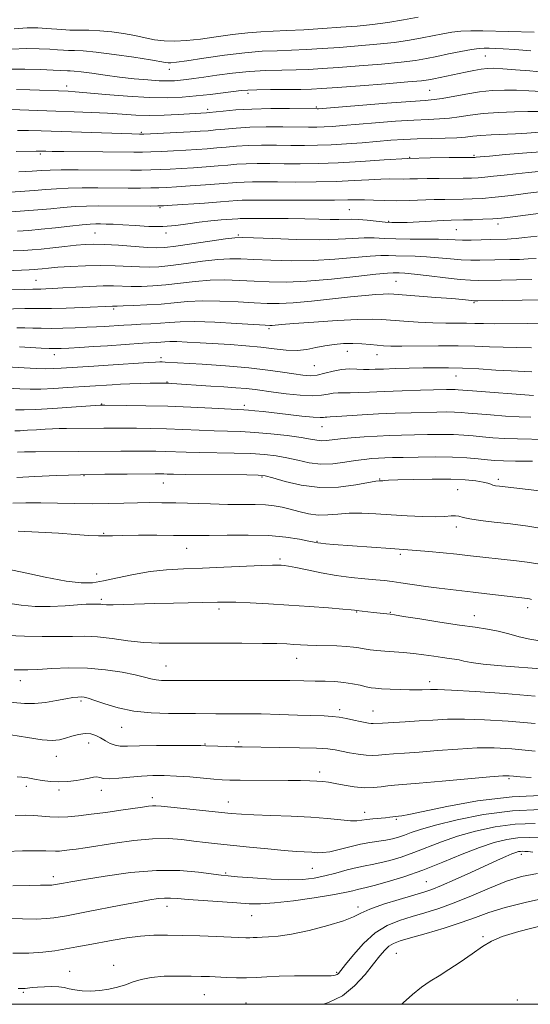
# Model space of a CAD drawing. Extents: x 2069800 to 2072700, y 317300 to 320200.
# Drawn here: x 2070274 to 2070431, y 317500 to 317803 of the extents above; entities that cross this region are included whole.
import ezdxf

# ---------------------------------------------------------------- set-up
doc = ezdxf.new("R2010")
doc.units = 0
doc.header["$MEASUREMENT"] = 0
for name, color, linetype, lineweight in [('32000', 7, 'Continuous', 0), ('DTM SPOT ELEVATION', 2, 'Continuous', 13), ('INDEX CONTOUR', 41, 'Continuous', 13), ('INTERMEDIATE CONTOUR', 44, 'Continuous', 0)]:
    doc.layers.add(name, color=color, linetype=linetype, lineweight=lineweight)

msp = doc.modelspace()

# ---------------------------------------------------------------- linework, layer by layer
at = {"layer": '32000', "flags": 128}
msp.add_lwpolyline([(2070000, 317500), (2072500, 317500), (2072500, 320000), (2070000, 320000), (2070000, 317500)], dxfattribs=at)
at = {"layer": 'DTM SPOT ELEVATION'}
for p in [(2070417.35, 317792.1, 1043.1), (2070319.98, 317787.98, 1045.4), (2070288.31, 317782.8, 1042.5), (2070344.2, 317780.58, 1041.6), (2070400.18, 317781.49, 1041), (2070365.31, 317776.34, 1040.2), (2070331.78, 317775.69, 1040.4), (2070311.36, 317768.56, 1038.2), (2070280.23, 317761.88, 1035.7), (2070394.07, 317760.86, 1034), (2070413.84, 317761.47, 1034.2), (2070317.06, 317745.33, 1029.8), (2070375.41, 317744.8, 1029), (2070387.55, 317741.19, 1028.2), (2070421.25, 317740.32, 1027.5), (2070297.11, 317737.58, 1027), (2070318.95, 317737.6, 1027.6), (2070341.28, 317736.96, 1026.2), (2070408.38, 317738.63, 1027.1), (2070278.89, 317723.01, 1022.9), (2070389.79, 317722.68, 1021), (2070413.91, 317716.07, 1019.8), (2070302.87, 317714.13, 1019.7), (2070350.68, 317708.08, 1017.7), (2070374.83, 317701.13, 1015.3), (2070384, 317700.12, 1015.3), (2070284.53, 317700.05, 1015.4), (2070317.43, 317699.2, 1014.4), (2070364.65, 317696.73, 1015.1), (2070319.26, 317691.7, 1012.1), (2070408.29, 317693.5, 1013.2), (2070299.14, 317684.88, 1010.1), (2070343.07, 317684.52, 1010.4), (2070367, 317677.9, 1009.2), (2070293.65, 317662.87, 1003.9), (2070348.49, 317662.4, 1003.8), (2070384.8, 317661.77, 1004.1), (2070421.32, 317661.71, 1004.38), (2070318.13, 317660.58, 1003.2), (2070408.86, 317658.51, 1002.97), (2070408.42, 317646.99, 1001.5), (2070299.8, 317645.03, 1000.1), (2070365.53, 317642.55, 1000.1), (2070325.34, 317640.45, 999.2), (2070354.05, 317637.11, 998.3), (2070391.18, 317638.61, 999.7), (2070297.63, 317632.55, 998.9), (2070299, 317624.72, 996.3), (2070335.33, 317621.72, 995.6), (2070430.39, 317622.18, 997.5), (2070377.69, 317620.79, 995.9), (2070388.04, 317620.7, 996.1), (2070414, 317619.75, 996.7), (2070359.23, 317606.61, 993.3), (2070319, 317604.25, 992.9), (2070274.06, 317599.71, 991.38), (2070400.17, 317599.38, 992.5), (2070292.76, 317593.4, 989.71), (2070372.48, 317590.72, 990.4), (2070382.73, 317590.39, 990.8), (2070305.27, 317585.27, 989.2), (2070295.1, 317580.53, 987.32), (2070330.93, 317580.16, 988.1), (2070341.36, 317580.78, 988.3), (2070285.19, 317576.42, 987.23), (2070366.31, 317571.58, 986.5), (2070275.87, 317567.1, 985.6), (2070424.62, 317569.51, 985.77), (2070285.96, 317566.02, 985.7), (2070299.04, 317565.9, 985.4), (2070314.76, 317563.66, 984.5), (2070338.12, 317562.34, 984.7), (2070380.13, 317559.08, 984.6), (2070389.93, 317556.95, 983.8), (2070428.42, 317546.22, 975.57), (2070337.3, 317540.41, 980.2), (2070364.03, 317541.93, 981.1), (2070284.2, 317539.31, 980.5), (2070399.18, 317537.75, 976.94), (2070319.29, 317530.18, 977.4), (2070345.33, 317527.3, 977.1), (2070378.08, 317529.99, 976.42), (2070416.62, 317520.88, 970.16), (2070389.94, 317515.73, 970.92), (2070289.26, 317510.11, 974.6), (2070302.84, 317512.05, 974.5), (2070371.58, 317509.82, 974.2), (2070275.04, 317503.71, 973.8), (2070330.82, 317503, 973.1), (2070343.66, 317500.45, 972.8), (2070427.2, 317501.33, 968.68)]:
    msp.add_point(p, dxfattribs=at)
at = {"layer": 'INDEX CONTOUR'}
for points in [[(2070269.801, 317775.602, 1040), (2070273.961, 317775.478, 1040), (2070285.025, 317775.111, 1040), (2070290.675, 317774.91, 1040), (2070296.017, 317774.691, 1040), (2070300.95, 317774.435, 1040), (2070305.437, 317774.14, 1040), (2070309.688, 317773.883, 1040), (2070313.973, 317773.762, 1040), (2070318.431, 317773.839, 1040), (2070322.671, 317774.039, 1040), (2070331.453, 317774.566, 1040), (2070332.303, 317774.649, 1040), (2070336.599, 317775.14, 1040), (2070340.47, 317775.489, 1040), (2070345.433, 317775.761, 1040), (2070351.249, 317775.874, 1040), (2070356.986, 317775.87, 1040), (2070365.528, 317775.788, 1040), (2070365.95, 317775.818, 1040), (2070386.993, 317777.525, 1040), (2070394.276, 317778.093, 1040), (2070398.845, 317778.428, 1040), (2070401.588, 317778.67, 1040), (2070404.032, 317779.026, 1040), (2070411.383, 317780.362, 1040), (2070415.565, 317781.009, 1040), (2070419.491, 317781.414, 1040), (2070423.217, 317781.578, 1040), (2070426.92, 317781.542, 1040), (2070430.733, 317781.36, 1040), (2070434.621, 317781.137, 1040)], [(2070271.305, 317744.109, 1030), (2070275.317, 317744.363, 1030), (2070279.432, 317744.681, 1030), (2070283.446, 317745.057, 1030), (2070287.297, 317745.429, 1030), (2070290.953, 317745.714, 1030), (2070294.441, 317745.86, 1030), (2070298.016, 317745.9, 1030), (2070314.327, 317745.886, 1030), (2070316.422, 317745.899, 1030), (2070318.14, 317745.966, 1030), (2070320.835, 317746.136, 1030), (2070330.838, 317746.809, 1030), (2070335.715, 317747.154, 1030), (2070340.926, 317747.561, 1030), (2070342.424, 317747.644, 1030), (2070344.189, 317747.675, 1030), (2070346.915, 317747.673, 1030), (2070351.286, 317747.655, 1030), (2070357.6, 317747.643, 1030), (2070364.645, 317747.648, 1030), (2070370.83, 317747.688, 1030), (2070374.999, 317747.762, 1030), (2070377.747, 317747.828, 1030), (2070380.108, 317747.826, 1030), (2070382.92, 317747.726, 1030), (2070386.249, 317747.596, 1030), (2070389.967, 317747.527, 1030), (2070393.926, 317747.585, 1030), (2070401.608, 317747.858, 1030), (2070404.887, 317747.936, 1030), (2070410.549, 317748.003, 1030), (2070413.286, 317748.071, 1030), (2070416.413, 317748.244, 1030), (2070420.359, 317748.599, 1030), (2070425.314, 317749.171, 1030), (2070430.503, 317749.828, 1030), (2070434.912, 317750.4, 1030)], [(2070268.459, 317714.119, 1020), (2070275.493, 317714.277, 1020), (2070277.969, 317714.282, 1020), (2070280.389, 317714.272, 1020), (2070283.634, 317714.315, 1020), (2070288.239, 317714.459, 1020), (2070293.334, 317714.658, 1020), (2070302.439, 317715.06, 1020), (2070303.87, 317715.071, 1020), (2070305.772, 317715.112, 1020), (2070308.999, 317715.212, 1020), (2070313.101, 317715.395, 1020), (2070317.421, 317715.684, 1020), (2070321.492, 317716.073, 1020), (2070325.597, 317716.443, 1020), (2070330.201, 317716.644, 1020), (2070335.569, 317716.576, 1020), (2070341.144, 317716.329, 1020), (2070346.168, 317716.042, 1020), (2070350.169, 317715.844, 1020), (2070353.838, 317715.823, 1020), (2070358.155, 317716.061, 1020), (2070363.765, 317716.592, 1020), (2070375.772, 317717.913, 1020), (2070380.325, 317718.364, 1020), (2070383.633, 317718.632, 1020), (2070385.896, 317718.763, 1020), (2070387.446, 317718.791, 1020), (2070389.154, 317718.708, 1020), (2070402.12, 317717.734, 1020), (2070407.015, 317717.349, 1020), (2070410.306, 317717.066, 1020), (2070412.188, 317716.88, 1020), (2070413.171, 317716.771, 1020), (2070413.837, 317716.718, 1020), (2070415.082, 317716.708, 1020), (2070422.772, 317716.776, 1020), (2070428.745, 317716.847, 1020), (2070434.35, 317716.948, 1020)], [(2070272.623, 317683.107, 1010), (2070275.243, 317683.078, 1010), (2070278.874, 317683.205, 1010), (2070284.107, 317683.513, 1010), (2070289.862, 317683.904, 1010), (2070298.685, 317684.521, 1010), (2070300.068, 317684.517, 1010), (2070306.886, 317684.456, 1010), (2070312.737, 317684.364, 1010), (2070319.512, 317684.191, 1010), (2070326.581, 317683.926, 1010), (2070333.104, 317683.63, 1010), (2070342.991, 317683.148, 1010), (2070344.388, 317683.037, 1010), (2070346.289, 317682.842, 1010), (2070348.928, 317682.548, 1010), (2070356.564, 317681.659, 1010), (2070360.813, 317681.183, 1010), (2070364.3, 317680.845, 1010), (2070366.423, 317680.73, 1010), (2070367.483, 317680.766, 1010), (2070368.003, 317680.842, 1010), (2070368.507, 317680.879, 1010), (2070369.516, 317680.918, 1010), (2070371.554, 317681.029, 1010), (2070379.44, 317681.555, 1010), (2070384.462, 317681.842, 1010), (2070389.576, 317682.056, 1010), (2070394.46, 317682.206, 1010), (2070402.462, 317682.4, 1010), (2070405.419, 317682.443, 1010), (2070407.82, 317682.421, 1010), (2070409.865, 317682.315, 1010), (2070412.058, 317682.125, 1010), (2070414.98, 317681.857, 1010), (2070418.984, 317681.528, 1010), (2070423.525, 317681.199, 1010), (2070427.834, 317680.946, 1010), (2070431.345, 317680.8, 1010)], [(2070273.411, 317645.714, 1000), (2070279.619, 317645.421, 1000), (2070285.826, 317645.082, 1000), (2070291.039, 317644.735, 1000), (2070295.115, 317644.44, 1000), (2070298.125, 317644.264, 1000), (2070300.295, 317644.244, 1000), (2070302.477, 317644.326, 1000), (2070305.678, 317644.425, 1000), (2070310.529, 317644.477, 1000), (2070316.144, 317644.479, 1000), (2070321.266, 317644.448, 1000), (2070325.049, 317644.404, 1000), (2070328.31, 317644.379, 1000), (2070332.283, 317644.412, 1000), (2070337.821, 317644.509, 1000), (2070344.271, 317644.548, 1000), (2070350.597, 317644.37, 1000), (2070355.933, 317643.884, 1000), (2070360.067, 317643.242, 1000), (2070362.953, 317642.657, 1000), (2070364.659, 317642.296, 1000), (2070365.695, 317642.107, 1000), (2070366.685, 317641.99, 1000), (2070368.195, 317641.858, 1000), (2070370.56, 317641.674, 1000), (2070388.163, 317640.388, 1000), (2070393.487, 317640.007, 1000), (2070396.187, 317639.782, 1000), (2070399.996, 317639.435, 1000), (2070404.398, 317639.015, 1000), (2070408.561, 317638.6, 1000), (2070411.878, 317638.248, 1000), (2070426.976, 317636.551, 1000), (2070430.29, 317636.156, 1000), (2070433.485, 317635.63, 1000)], [(2070267.018, 317593.371, 990), (2070275.31, 317592.653, 990), (2070278.45, 317592.633, 990), (2070281.832, 317592.993, 990), (2070285.215, 317593.566, 990), (2070288.141, 317594.121, 990), (2070290.272, 317594.475, 990), (2070291.74, 317594.637, 990), (2070292.799, 317594.666, 990), (2070293.736, 317594.586, 990), (2070294.975, 317594.285, 990), (2070296.976, 317593.616, 990), (2070300.082, 317592.52, 990), (2070304.183, 317591.28, 990), (2070309.051, 317590.263, 990), (2070314.401, 317589.741, 990), (2070319.701, 317589.593, 990), (2070324.362, 317589.602, 990), (2070328.003, 317589.589, 990), (2070334.338, 317589.512, 990), (2070342.938, 317589.487, 990), (2070348.232, 317589.422, 990), (2070353.959, 317589.279, 990), (2070359.527, 317589.1, 990), (2070367.65, 317588.825, 990), (2070370.122, 317588.696, 990), (2070372.269, 317588.457, 990), (2070374.55, 317588.054, 990), (2070376.829, 317587.567, 990), (2070378.824, 317587.111, 990), (2070380.32, 317586.78, 990), (2070381.379, 317586.576, 990), (2070382.134, 317586.476, 990), (2070382.781, 317586.463, 990), (2070385.639, 317586.635, 990), (2070392.665, 317587.007, 990), (2070396.953, 317587.267, 990), (2070401.216, 317587.561, 990), (2070405.724, 317587.795, 990), (2070410.906, 317587.857, 990), (2070417.113, 317587.655, 990), (2070424.393, 317587.189, 990), (2070432.713, 317586.478, 990)], [(2070271.708, 317536.526, 980), (2070276.952, 317536.632, 980), (2070280.332, 317536.689, 980), (2070283.15, 317536.702, 980), (2070283.779, 317536.729, 980), (2070284.245, 317536.778, 980), (2070285.526, 317537, 980), (2070287.415, 317537.358, 980), (2070289.678, 317537.763, 980), (2070293.804, 317538.471, 980), (2070300.228, 317539.514, 980), (2070308.056, 317540.566, 980), (2070316.066, 317541.212, 980), (2070323.193, 317541.173, 980), (2070329.009, 317540.685, 980), (2070335.915, 317539.762, 980), (2070338.066, 317539.543, 980), (2070341.029, 317539.307, 980), (2070345.715, 317538.953, 980), (2070351.36, 317538.591, 980), (2070356.783, 317538.386, 980), (2070361.099, 317538.469, 980), (2070364.597, 317538.853, 980), (2070367.866, 317539.52, 980), (2070371.33, 317540.42, 980), (2070374.78, 317541.376, 980), (2070377.845, 317542.18, 980), (2070380.298, 317542.694, 980), (2070382.484, 317543.077, 980), (2070384.89, 317543.551, 980), (2070387.894, 317544.308, 980), (2070391.422, 317545.37, 980), (2070395.291, 317546.72, 980), (2070403.812, 317550.052, 980), (2070408.772, 317551.772, 980), (2070414.367, 317553.343, 980), (2070420.389, 317554.617, 980), (2070426.553, 317555.445, 980), (2070432.68, 317555.727, 980)], [(2070391.594, 317500, 970), (2070392.039, 317500.45, 970), (2070394.924, 317503.053, 970), (2070397.739, 317505.293, 970), (2070400.4, 317507.112, 970), (2070403.107, 317508.788, 970), (2070406.136, 317510.68, 970), (2070409.636, 317513.018, 970), (2070413.259, 317515.515, 970), (2070416.534, 317517.756, 970), (2070419.29, 317519.457, 970), (2070422.552, 317520.888, 970), (2070427.646, 317522.449, 970), (2070435.332, 317524.396, 970)]]:
    msp.add_polyline3d(points, dxfattribs=at)
at = {"layer": 'INTERMEDIATE CONTOUR'}
for points in [[(2070272.127, 317800.435, 1048), (2070276.199, 317800.722, 1048), (2070279.459, 317800.735, 1048), (2070282.157, 317800.59, 1048), (2070286.833, 317800.202, 1048), (2070289.276, 317800.079, 1048), (2070295.166, 317800.019, 1048), (2070298.579, 317799.873, 1048), (2070302.221, 317799.521, 1048), (2070305.894, 317798.999, 1048), (2070309.368, 317798.365, 1048), (2070312.49, 317797.696, 1048), (2070315.419, 317797.107, 1048), (2070318.392, 317796.722, 1048), (2070321.631, 317796.642, 1048), (2070325.302, 317796.854, 1048), (2070329.555, 317797.318, 1048), (2070334.425, 317797.975, 1048), (2070339.483, 317798.673, 1048), (2070344.182, 317799.241, 1048), (2070348.182, 317799.56, 1048), (2070351.967, 317799.727, 1048), (2070356.225, 317799.892, 1048), (2070361.424, 317800.17, 1048), (2070367.158, 317800.535, 1048), (2070372.801, 317800.926, 1048), (2070377.888, 317801.309, 1048), (2070382.603, 317801.756, 1048), (2070387.292, 317802.362, 1048), (2070392.137, 317803.177, 1048), (2070396.655, 317804.049, 1048)], [(2070271.477, 317794.226, 1046), (2070275.848, 317794.38, 1046), (2070279.848, 317794.326, 1046), (2070283.147, 317794.172, 1046), (2070285.539, 317794.009, 1046), (2070287.324, 317793.876, 1046), (2070288.925, 317793.796, 1046), (2070290.787, 317793.761, 1046), (2070293.441, 317793.641, 1046), (2070297.439, 317793.272, 1046), (2070303.002, 317792.559, 1046), (2070309.041, 317791.683, 1046), (2070314.138, 317790.891, 1046), (2070318.802, 317790.105, 1046), (2070319.615, 317789.997, 1046), (2070320.48, 317789.998, 1046), (2070322.158, 317790.178, 1046), (2070325.397, 317790.641, 1046), (2070330.621, 317791.43, 1046), (2070336.975, 317792.34, 1046), (2070343.279, 317793.106, 1046), (2070348.635, 317793.534, 1046), (2070353.257, 317793.727, 1046), (2070357.64, 317793.856, 1046), (2070362.207, 317794.065, 1046), (2070367.111, 317794.368, 1046), (2070372.435, 317794.742, 1046), (2070378.174, 317795.178, 1046), (2070383.964, 317795.683, 1046), (2070389.356, 317796.274, 1046), (2070393.996, 317796.952, 1046), (2070397.926, 317797.667, 1046), (2070404.236, 317798.963, 1046), (2070406.993, 317799.439, 1046), (2070409.796, 317799.744, 1046), (2070412.892, 317799.856, 1046), (2070416.568, 317799.822, 1046), (2070432.427, 317799.403, 1046)], [(2070270.826, 317788.017, 1044), (2070275.498, 317788.039, 1044), (2070280.238, 317787.918, 1044), (2070284.137, 317787.753, 1044), (2070286.542, 317787.627, 1044), (2070288.574, 317787.512, 1044), (2070289.395, 317787.495, 1044), (2070290.696, 317787.418, 1044), (2070292.854, 317787.192, 1044), (2070296.114, 317786.76, 1044), (2070300.194, 317786.196, 1044), (2070304.679, 317785.612, 1044), (2070309.172, 317785.104, 1044), (2070313.34, 317784.714, 1044), (2070316.865, 317784.472, 1044), (2070319.541, 317784.397, 1044), (2070321.602, 317784.456, 1044), (2070323.391, 317784.602, 1044), (2070325.251, 317784.807, 1044), (2070327.537, 317785.107, 1044), (2070330.6, 317785.55, 1044), (2070334.669, 317786.157, 1044), (2070339.476, 317786.802, 1044), (2070344.624, 317787.325, 1044), (2070349.754, 317787.613, 1044), (2070354.631, 317787.738, 1044), (2070359.055, 317787.819, 1044), (2070362.99, 317787.961, 1044), (2070367.064, 317788.199, 1044), (2070372.07, 317788.558, 1044), (2070378.46, 317789.046, 1044), (2070385.326, 317789.61, 1044), (2070391.419, 317790.185, 1044), (2070395.854, 317790.726, 1044), (2070399.197, 317791.286, 1044), (2070402.374, 317791.933, 1044), (2070406.052, 317792.704, 1044), (2070409.847, 317793.472, 1044), (2070413.117, 317794.074, 1044), (2070415.407, 317794.389, 1044), (2070417.037, 317794.482, 1044), (2070418.52, 317794.46, 1044), (2070420.341, 317794.406, 1044), (2070422.882, 317794.293, 1044), (2070426.498, 317794.065, 1044), (2070431.347, 317793.702, 1044)], [(2070272.846, 317781.791, 1042), (2070277.036, 317781.655, 1042), (2070288.851, 317781.211, 1042), (2070290.956, 317781.074, 1042), (2070294.598, 317780.775, 1042), (2070300.286, 317780.276, 1042), (2070307.103, 317779.729, 1042), (2070313.772, 317779.334, 1042), (2070319.317, 317779.242, 1042), (2070323.97, 317779.417, 1042), (2070328.263, 317779.778, 1042), (2070332.561, 317780.239, 1042), (2070336.567, 317780.721, 1042), (2070342.081, 317781.429, 1042), (2070344.123, 317781.605, 1042), (2070346.933, 317781.697, 1042), (2070351.158, 317781.737, 1042), (2070356.04, 317781.755, 1042), (2070360.469, 317781.783, 1042), (2070363.773, 317781.855, 1042), (2070367.017, 317782.03, 1042), (2070371.705, 317782.374, 1042), (2070378.745, 317782.914, 1042), (2070386.688, 317783.538, 1042), (2070393.483, 317784.097, 1042), (2070397.639, 317784.487, 1042), (2070399.873, 317784.779, 1042), (2070401.458, 317785.086, 1042), (2070411.216, 317787.129, 1042), (2070413.83, 317787.643, 1042), (2070416.114, 317788.04, 1042), (2070418.006, 317788.264, 1042), (2070420.009, 317788.307, 1042), (2070422.768, 317788.169, 1042), (2070426.665, 317787.869, 1042), (2070431.036, 317787.491, 1042), (2070434.946, 317787.14, 1042)], [(2070273.222, 317769.176, 1038), (2070276.559, 317769.137, 1038), (2070280.505, 317769.03, 1038), (2070308.435, 317768.064, 1038), (2070310.798, 317768.01, 1038), (2070311.247, 317768.013, 1038), (2070312.172, 317768.047, 1038), (2070322.306, 317768.528, 1038), (2070326.445, 317768.736, 1038), (2070329.532, 317768.907, 1038), (2070331.922, 317769.077, 1038), (2070334.251, 317769.296, 1038), (2070337.068, 317769.593, 1038), (2070340.562, 317769.903, 1038), (2070344.832, 317770.137, 1038), (2070349.837, 317770.235, 1038), (2070354.972, 317770.231, 1038), (2070362.864, 317770.165, 1038), (2070365.42, 317770.183, 1038), (2070367.704, 317770.263, 1038), (2070370.241, 317770.421, 1038), (2070373.473, 317770.672, 1038), (2070383.463, 317771.491, 1038), (2070389.636, 317771.966, 1038), (2070395.328, 317772.35, 1038), (2070399.784, 317772.575, 1038), (2070403.267, 317772.736, 1038), (2070406.288, 317772.971, 1038), (2070409.325, 317773.373, 1038), (2070412.705, 317773.866, 1038), (2070416.713, 317774.329, 1038), (2070421.455, 317774.67, 1038), (2070426.3, 317774.88, 1038), (2070430.439, 317774.973, 1038), (2070436.089, 317774.986, 1038)], [(2070272.784, 317762.663, 1036), (2070278.959, 317762.803, 1036), (2070280.167, 317762.81, 1036), (2070281.948, 317762.758, 1036), (2070283.9, 317762.717, 1036), (2070287.502, 317762.667, 1036), (2070299.492, 317762.553, 1036), (2070309.042, 317762.489, 1036), (2070311.718, 317762.507, 1036), (2070314.274, 317762.578, 1036), (2070317.523, 317762.71, 1036), (2070321.264, 317762.886, 1036), (2070325.043, 317763.086, 1036), (2070328.498, 317763.29, 1036), (2070331.651, 317763.51, 1036), (2070334.617, 317763.761, 1036), (2070337.537, 317764.046, 1036), (2070340.653, 317764.318, 1036), (2070344.23, 317764.515, 1036), (2070348.425, 317764.595, 1036), (2070352.958, 317764.591, 1036), (2070357.44, 317764.556, 1036), (2070361.6, 317764.539, 1036), (2070365.64, 317764.585, 1036), (2070369.881, 317764.738, 1036), (2070374.532, 317765.024, 1036), (2070379.359, 317765.393, 1036), (2070388.257, 317766.127, 1036), (2070392.28, 317766.408, 1036), (2070396.38, 317766.607, 1036), (2070400.723, 317766.721, 1036), (2070404.944, 317766.802, 1036), (2070408.544, 317766.916, 1036), (2070411.22, 317767.108, 1036), (2070413.458, 317767.348, 1036), (2070415.944, 317767.586, 1036), (2070419.17, 317767.784, 1036), (2070426.623, 317768.146, 1036), (2070430.18, 317768.37, 1036), (2070439.676, 317769.061, 1036)], [(2070273.557, 317756.36, 1034), (2070277.686, 317756.62, 1034), (2070280.627, 317756.823, 1034), (2070283.221, 317756.961, 1034), (2070286.697, 317757.031, 1034), (2070291.875, 317757.04, 1034), (2070308.045, 317756.955, 1034), (2070311.415, 317756.966, 1034), (2070314.291, 317757.014, 1034), (2070317.156, 317757.105, 1034), (2070320.223, 317757.247, 1034), (2070323.64, 317757.436, 1034), (2070327.464, 317757.673, 1034), (2070331.379, 317757.943, 1034), (2070334.983, 317758.225, 1034), (2070338.007, 317758.498, 1034), (2070340.744, 317758.732, 1034), (2070343.628, 317758.891, 1034), (2070347.013, 317758.956, 1034), (2070350.944, 317758.952, 1034), (2070355.389, 317758.922, 1034), (2070360.335, 317758.913, 1034), (2070365.859, 317758.987, 1034), (2070372.057, 317759.214, 1034), (2070378.945, 317759.627, 1034), (2070386.214, 317760.113, 1034), (2070393.478, 317760.524, 1034), (2070400.315, 317760.75, 1034), (2070406.175, 317760.828, 1034), (2070413.844, 317760.84, 1034), (2070414.15, 317760.857, 1034), (2070414.526, 317760.896, 1034), (2070415.748, 317761.012, 1034), (2070418.603, 317761.268, 1034), (2070423.602, 317761.702, 1034), (2070430.141, 317762.251, 1034), (2070437.337, 317762.824, 1034)], [(2070269.429, 317750.058, 1032), (2070273.985, 317750.336, 1032), (2070278.355, 317750.638, 1032), (2070281.977, 317750.937, 1032), (2070285.25, 317751.195, 1032), (2070288.825, 317751.373, 1032), (2070293.158, 317751.45, 1032), (2070297.974, 317751.457, 1032), (2070307.261, 317751.42, 1032), (2070311.138, 317751.424, 1032), (2070314.309, 317751.45, 1032), (2070316.789, 317751.503, 1032), (2070319.181, 317751.606, 1032), (2070322.238, 317751.786, 1032), (2070326.43, 317752.057, 1032), (2070331.109, 317752.376, 1032), (2070335.349, 317752.689, 1032), (2070340.835, 317753.146, 1032), (2070343.026, 317753.268, 1032), (2070345.601, 317753.315, 1032), (2070348.93, 317753.312, 1032), (2070353.338, 317753.289, 1032), (2070358.968, 317753.278, 1032), (2070365.252, 317753.317, 1032), (2070371.443, 317753.452, 1032), (2070376.912, 317753.695, 1032), (2070381.497, 317753.971, 1032), (2070385.158, 317754.178, 1032), (2070387.923, 317754.244, 1032), (2070392.018, 317754.193, 1032), (2070394.059, 317754.222, 1032), (2070396.465, 317754.29, 1032), (2070399.474, 317754.356, 1032), (2070403.173, 317754.392, 1032), (2070410.514, 317754.419, 1032), (2070413.075, 317754.452, 1032), (2070415.128, 317754.542, 1032), (2070417.255, 317754.728, 1032), (2070419.92, 317755.033, 1032), (2070423.125, 317755.42, 1032), (2070426.758, 317755.834, 1032), (2070430.697, 317756.229, 1032), (2070434.804, 317756.595, 1032)], [(2070273.181, 317738.159, 1028), (2070276.649, 317738.39, 1028), (2070280.508, 317738.723, 1028), (2070284.915, 317739.178, 1028), (2070289.343, 317739.663, 1028), (2070293.081, 317740.056, 1028), (2070295.638, 317740.27, 1028), (2070297.364, 317740.345, 1028), (2070298.821, 317740.351, 1028), (2070300.516, 317740.34, 1028), (2070302.721, 317740.281, 1028), (2070305.655, 317740.124, 1028), (2070309.423, 317739.856, 1028), (2070313.68, 317739.617, 1028), (2070317.972, 317739.586, 1028), (2070321.942, 317739.882, 1028), (2070325.642, 317740.383, 1028), (2070329.227, 317740.909, 1028), (2070332.764, 317741.313, 1028), (2070335.98, 317741.593, 1028), (2070341.108, 317741.981, 1028), (2070341.822, 317742.02, 1028), (2070342.696, 317742.036, 1028), (2070351.394, 317742.013, 1028), (2070356.598, 317741.987, 1028), (2070361.746, 317741.929, 1028), (2070366.08, 317741.835, 1028), (2070369.536, 317741.745, 1028), (2070372.219, 317741.706, 1028), (2070376.159, 317741.787, 1028), (2070378.277, 317741.728, 1028), (2070380.951, 317741.5, 1028), (2070386.499, 317740.91, 1028), (2070388.595, 317740.766, 1028), (2070390.62, 317740.755, 1028), (2070393.246, 317740.851, 1028), (2070404.411, 317741.394, 1028), (2070406.799, 317741.49, 1028), (2070410.583, 317741.588, 1028), (2070413.359, 317741.672, 1028), (2070416.588, 317741.796, 1028), (2070419.718, 317741.965, 1028), (2070422.384, 317742.183, 1028), (2070424.986, 317742.473, 1028), (2070436.788, 317743.936, 1028)], [(2070271.906, 317732.053, 1026), (2070275.017, 317732.204, 1026), (2070277.666, 317732.379, 1026), (2070280.52, 317732.638, 1026), (2070284.035, 317733.014, 1026), (2070287.825, 317733.438, 1026), (2070291.296, 317733.816, 1026), (2070294.082, 317734.066, 1026), (2070296.724, 317734.154, 1026), (2070299.993, 317734.057, 1026), (2070304.36, 317733.779, 1026), (2070313.24, 317733.117, 1026), (2070316.108, 317732.98, 1026), (2070318.591, 317733.084, 1026), (2070321.939, 317733.491, 1026), (2070326.943, 317734.211, 1026), (2070337.295, 317735.751, 1026), (2070340.188, 317736.131, 1026), (2070342.479, 317736.214, 1026), (2070345.954, 317736.082, 1026), (2070351.84, 317735.829, 1026), (2070359.135, 317735.586, 1026), (2070366.28, 317735.497, 1026), (2070372.043, 317735.653, 1026), (2070376.498, 317735.917, 1026), (2070380.048, 317736.101, 1026), (2070383.115, 317736.069, 1026), (2070386.191, 317735.902, 1026), (2070389.795, 317735.733, 1026), (2070394.217, 317735.662, 1026), (2070398.865, 317735.651, 1026), (2070402.926, 317735.63, 1026), (2070405.84, 317735.548, 1026), (2070408.056, 317735.444, 1026), (2070410.283, 317735.379, 1026), (2070413.029, 317735.394, 1026), (2070416.027, 317735.464, 1026), (2070418.818, 317735.542, 1026), (2070424.097, 317735.662, 1026), (2070425.304, 317735.722, 1026), (2070426.889, 317735.86, 1026), (2070429.438, 317736.137, 1026), (2070433.348, 317736.596, 1026)], [(2070269.633, 317725.945, 1024), (2070276.814, 317726.244, 1024), (2070278.368, 317726.331, 1024), (2070279.468, 317726.427, 1024), (2070280.801, 317726.565, 1024), (2070282.744, 317726.755, 1024), (2070285.599, 317726.995, 1024), (2070289.529, 317727.27, 1024), (2070294.136, 317727.503, 1024), (2070298.885, 317727.599, 1024), (2070303.318, 317727.503, 1024), (2070310.75, 317727.115, 1024), (2070313.739, 317727.057, 1024), (2070316.76, 317727.188, 1024), (2070320.433, 317727.556, 1024), (2070325.126, 317728.165, 1024), (2070330.24, 317728.846, 1024), (2070334.93, 317729.383, 1024), (2070338.648, 317729.613, 1024), (2070342.034, 317729.585, 1024), (2070346.025, 317729.402, 1024), (2070351.311, 317729.17, 1024), (2070357.594, 317729.026, 1024), (2070364.33, 317729.112, 1024), (2070370.975, 317729.507, 1024), (2070381.819, 317730.475, 1024), (2070385.155, 317730.637, 1024), (2070387.552, 317730.603, 1024), (2070389.793, 317730.512, 1024), (2070395.694, 317730.405, 1024), (2070399.219, 317730.257, 1024), (2070402.921, 317729.964, 1024), (2070406.579, 317729.616, 1024), (2070409.96, 317729.337, 1024), (2070412.918, 317729.216, 1024), (2070415.664, 317729.218, 1024), (2070424.861, 317729.376, 1024), (2070427.892, 317729.452, 1024), (2070430.534, 317729.57, 1024), (2070433.004, 317729.745, 1024)], [(2070266.797, 317719.919, 1022), (2070275.49, 317720.21, 1022), (2070277.909, 317720.275, 1022), (2070280.362, 317720.312, 1022), (2070281.883, 317720.362, 1022), (2070284.103, 317720.466, 1022), (2070287.193, 317720.637, 1022), (2070291.181, 317720.875, 1022), (2070295.532, 317721.111, 1022), (2070299.568, 317721.258, 1022), (2070302.806, 317721.262, 1022), (2070308.261, 317721.113, 1022), (2070311.369, 317721.134, 1022), (2070314.931, 317721.291, 1022), (2070318.927, 317721.62, 1022), (2070327.919, 317722.644, 1022), (2070332.566, 317723.013, 1022), (2070337.109, 317723.094, 1022), (2070341.589, 317722.957, 1022), (2070346.097, 317722.722, 1022), (2070350.782, 317722.512, 1022), (2070356.053, 317722.465, 1022), (2070362.379, 317722.725, 1022), (2070369.906, 317723.361, 1022), (2070377.472, 317724.162, 1022), (2070383.59, 317724.847, 1022), (2070387.195, 317725.205, 1022), (2070388.913, 317725.306, 1022), (2070389.791, 317725.29, 1022), (2070390.79, 317725.262, 1022), (2070392.522, 317725.16, 1022), (2070395.512, 317724.882, 1022), (2070400.002, 317724.38, 1022), (2070405.102, 317723.788, 1022), (2070409.636, 317723.295, 1022), (2070412.806, 317723.038, 1022), (2070415.302, 317722.972, 1022), (2070422.223, 317723.051, 1022), (2070426.972, 317723.124, 1022), (2070431.688, 317723.242, 1022)], [(2070273.032, 317708.341, 1018), (2070275.496, 317708.343, 1018), (2070277.906, 317708.283, 1018), (2070280.522, 317708.207, 1018), (2070283.575, 317708.178, 1018), (2070287.179, 317708.243, 1018), (2070290.989, 317708.377, 1018), (2070294.544, 317708.536, 1018), (2070297.49, 317708.684, 1018), (2070299.911, 317708.821, 1018), (2070306.001, 317709.208, 1018), (2070308.369, 317709.331, 1018), (2070311.199, 317709.453, 1018), (2070314.27, 317709.597, 1018), (2070317.271, 317709.792, 1018), (2070320.078, 317710.041, 1018), (2070323.325, 317710.244, 1018), (2070327.836, 317710.275, 1018), (2070334.029, 317710.058, 1018), (2070340.698, 317709.701, 1018), (2070349.472, 317709.165, 1018), (2070350.95, 317709.098, 1018), (2070351.655, 317709.121, 1018), (2070354.505, 317709.37, 1018), (2070358.366, 317709.67, 1018), (2070364.545, 317710.114, 1018), (2070371.714, 317710.583, 1018), (2070378.107, 317710.928, 1018), (2070382.461, 317711.036, 1018), (2070385.505, 317710.939, 1018), (2070392.293, 317710.414, 1018), (2070396.707, 317710.125, 1018), (2070401.151, 317709.913, 1018), (2070405.158, 317709.826, 1018), (2070411.583, 317709.805, 1018), (2070414.115, 317709.742, 1018), (2070416.801, 317709.662, 1018), (2070420.325, 317709.618, 1018), (2070430.419, 317709.655, 1018), (2070435.331, 317709.567, 1018)], [(2070273.784, 317702.473, 1016), (2070275.5, 317702.409, 1016), (2070280.481, 317702.134, 1016), (2070282.927, 317702.015, 1016), (2070284.811, 317701.972, 1016), (2070286.603, 317702.012, 1016), (2070288.979, 317702.134, 1016), (2070292.413, 317702.331, 1016), (2070296.586, 317702.581, 1016), (2070300.976, 317702.858, 1016), (2070311.864, 317703.59, 1016), (2070315.969, 317703.817, 1016), (2070317.359, 317703.908, 1016), (2070318.616, 317704.018, 1016), (2070320.125, 317704.104, 1016), (2070322.304, 317704.107, 1016), (2070325.461, 317703.985, 1016), (2070329.438, 317703.764, 1016), (2070338.765, 317703.19, 1016), (2070343.584, 317702.846, 1016), (2070348.166, 317702.423, 1016), (2070352.305, 317701.925, 1016), (2070356.006, 317701.516, 1016), (2070359.325, 317701.398, 1016), (2070362.332, 317701.699, 1016), (2070365.156, 317702.259, 1016), (2070367.938, 317702.844, 1016), (2070370.786, 317703.261, 1016), (2070373.671, 317703.484, 1016), (2070376.528, 317703.526, 1016), (2070379.282, 317703.411, 1016), (2070381.822, 317703.206, 1016), (2070384.027, 317702.99, 1016), (2070385.934, 317702.828, 1016), (2070388.206, 317702.739, 1016), (2070391.666, 317702.728, 1016), (2070402.949, 317702.853, 1016), (2070408.998, 317702.843, 1016), (2070414.171, 317702.708, 1016), (2070418.638, 317702.514, 1016), (2070422.81, 317702.355, 1016), (2070427.053, 317702.28, 1016), (2070431.544, 317702.149, 1016)], [(2070269.953, 317696.337, 1014), (2070275.227, 317696.053, 1014), (2070278.968, 317695.861, 1014), (2070281.775, 317695.775, 1014), (2070284.204, 317695.801, 1014), (2070286.637, 317695.915, 1014), (2070296.743, 317696.544, 1014), (2070301.123, 317696.827, 1014), (2070313.553, 317697.688, 1014), (2070315.759, 317697.823, 1014), (2070317.006, 317697.87, 1014), (2070317.786, 317697.864, 1014), (2070318.66, 317697.823, 1014), (2070330.064, 317697.126, 1014), (2070337.338, 317696.628, 1014), (2070344.481, 317696.026, 1014), (2070350.343, 317695.36, 1014), (2070354.894, 317694.703, 1014), (2070358.385, 317694.141, 1014), (2070361.085, 317693.757, 1014), (2070363.34, 317693.625, 1014), (2070365.519, 317693.821, 1014), (2070367.902, 317694.361, 1014), (2070370.444, 317695.03, 1014), (2070373.018, 317695.554, 1014), (2070375.503, 317695.736, 1014), (2070377.794, 317695.68, 1014), (2070379.795, 317695.564, 1014), (2070381.512, 317695.533, 1014), (2070383.387, 317695.584, 1014), (2070385.964, 317695.68, 1014), (2070389.598, 317695.789, 1014), (2070398.202, 317695.999, 1014), (2070402.152, 317696.076, 1014), (2070406.04, 317696.084, 1014), (2070410.358, 317695.967, 1014), (2070415.395, 317695.7, 1014), (2070420.621, 317695.369, 1014), (2070425.296, 317695.093, 1014), (2070431.716, 317694.838, 1014)], [(2070264.776, 317690.047, 1012), (2070273.928, 317689.58, 1012), (2070277.131, 317689.47, 1012), (2070280.413, 317689.496, 1012), (2070284.353, 317689.672, 1012), (2070288.567, 317689.933, 1012), (2070302.416, 317690.855, 1012), (2070304.964, 317691.01, 1012), (2070307.836, 317691.143, 1012), (2070311.019, 317691.238, 1012), (2070314.104, 317691.298, 1012), (2070318.875, 317691.35, 1012), (2070319.317, 317691.34, 1012), (2070319.805, 317691.318, 1012), (2070320.722, 317691.261, 1012), (2070332.776, 317690.422, 1012), (2070336.739, 317690.163, 1012), (2070340.453, 317689.906, 1012), (2070343.697, 317689.634, 1012), (2070346.383, 317689.328, 1012), (2070352.048, 317688.538, 1012), (2070355.99, 317688.043, 1012), (2070360.258, 317687.621, 1012), (2070364.092, 317687.431, 1012), (2070366.92, 317687.574, 1012), (2070368.933, 317687.901, 1012), (2070370.511, 317688.198, 1012), (2070372.005, 317688.308, 1012), (2070375.673, 317688.297, 1012), (2070378.276, 317688.397, 1012), (2070381.693, 317688.576, 1012), (2070386.156, 317688.783, 1012), (2070391.681, 317688.972, 1012), (2070397.399, 317689.129, 1012), (2070405.36, 317689.32, 1012), (2070407.12, 317689.352, 1012), (2070408.114, 317689.346, 1012), (2070408.977, 317689.298, 1012), (2070413.405, 317688.935, 1012), (2070432.156, 317687.507, 1012)], [(2070272.358, 317676.612, 1008), (2070273.971, 317676.669, 1008), (2070276.327, 317676.806, 1008), (2070279.09, 317676.984, 1008), (2070281.77, 317677.146, 1008), (2070284.023, 317677.251, 1008), (2070286.077, 317677.308, 1008), (2070288.307, 317677.341, 1008), (2070299.758, 317677.443, 1008), (2070302.665, 317677.456, 1008), (2070305.95, 317677.454, 1008), (2070309.845, 317677.431, 1008), (2070314.279, 317677.368, 1008), (2070319.106, 317677.247, 1008), (2070324.152, 317677.059, 1008), (2070329.148, 317676.848, 1008), (2070333.801, 317676.667, 1008), (2070337.948, 317676.544, 1008), (2070341.95, 317676.406, 1008), (2070346.301, 317676.15, 1008), (2070351.277, 317675.71, 1008), (2070356.297, 317675.157, 1008), (2070360.566, 317674.589, 1008), (2070363.508, 317674.102, 1008), (2070365.438, 317673.752, 1008), (2070366.883, 317673.586, 1008), (2070368.345, 317673.631, 1008), (2070370.172, 317673.836, 1008), (2070372.68, 317674.13, 1008), (2070376.056, 317674.447, 1008), (2070379.985, 317674.747, 1008), (2070384.024, 317674.995, 1008), (2070387.843, 317675.168, 1008), (2070391.566, 317675.287, 1008), (2070399.565, 317675.481, 1008), (2070403.717, 317675.535, 1008), (2070407.526, 317675.497, 1008), (2070410.75, 317675.333, 1008), (2070413.623, 317675.076, 1008), (2070416.492, 317674.784, 1008), (2070419.658, 317674.504, 1008), (2070423.22, 317674.274, 1008), (2070427.228, 317674.123, 1008), (2070436.037, 317673.999, 1008)], [(2070273.149, 317670.083, 1006), (2070275.375, 317670.133, 1006), (2070278.714, 317670.175, 1006), (2070305.088, 317670.393, 1006), (2070309.282, 317670.41, 1006), (2070312.781, 317670.406, 1006), (2070315.819, 317670.373, 1006), (2070318.699, 317670.302, 1006), (2070325.192, 317670.066, 1006), (2070329.413, 317669.951, 1006), (2070339.988, 317669.768, 1006), (2070345.099, 317669.616, 1006), (2070349.337, 317669.36, 1006), (2070352.911, 317668.954, 1006), (2070356.215, 317668.35, 1006), (2070359.577, 317667.559, 1006), (2070363.067, 317666.812, 1006), (2070366.689, 317666.395, 1006), (2070370.407, 317666.502, 1006), (2070374.025, 317666.954, 1006), (2070377.305, 317667.477, 1006), (2070380.069, 317667.853, 1006), (2070382.395, 317668.08, 1006), (2070384.422, 317668.213, 1006), (2070386.359, 317668.3, 1006), (2070388.704, 317668.371, 1006), (2070392.029, 317668.455, 1006), (2070396.668, 317668.561, 1006), (2070402.016, 317668.627, 1006), (2070407.233, 317668.573, 1006), (2070411.637, 317668.349, 1006), (2070415.188, 317668.027, 1006), (2070418.005, 317667.71, 1006), (2070420.333, 317667.481, 1006), (2070422.915, 317667.348, 1006), (2070426.621, 317667.3, 1006), (2070431.93, 317667.319, 1006)], [(2070272.979, 317662.282, 1004), (2070278.548, 317662.601, 1004), (2070285.242, 317662.878, 1004), (2070292.608, 317663.094, 1004), (2070300.127, 317663.238, 1004), (2070307.002, 317663.321, 1004), (2070315.644, 317663.38, 1004), (2070317.35, 317663.377, 1004), (2070318.293, 317663.358, 1004), (2070319.292, 317663.326, 1004), (2070321.236, 317663.283, 1004), (2070325.027, 317663.235, 1004), (2070343.897, 317663.083, 1004), (2070347.397, 317663.01, 1004), (2070349.525, 317662.751, 1004), (2070351.865, 317662.112, 1004), (2070355.641, 317661.015, 1004), (2070360.656, 317659.864, 1004), (2070366.356, 317659.177, 1004), (2070372.162, 317659.312, 1004), (2070377.407, 317659.968, 1004), (2070383.662, 317661.095, 1004), (2070384.635, 317661.238, 1004), (2070384.968, 317661.244, 1004), (2070385.209, 317661.232, 1004), (2070385.477, 317661.231, 1004), (2070385.785, 317661.255, 1004), (2070386.265, 317661.312, 1004), (2070387.545, 317661.404, 1004), (2070390.371, 317661.527, 1004), (2070395.162, 317661.668, 1004), (2070401.011, 317661.765, 1004), (2070406.684, 317661.743, 1004), (2070411.182, 317661.553, 1004), (2070414.46, 317661.238, 1004), (2070416.711, 317660.865, 1004), (2070418.147, 317660.498, 1004), (2070419.047, 317660.17, 1004), (2070419.709, 317659.908, 1004), (2070420.455, 317659.72, 1004), (2070421.693, 317659.543, 1004), (2070439.401, 317657.549, 1004)], [(2070271.739, 317654.346, 1002), (2070275.723, 317654.466, 1002), (2070280.37, 317654.489, 1002), (2070285.515, 317654.396, 1002), (2070290.903, 317654.259, 1002), (2070296.254, 317654.177, 1002), (2070301.324, 317654.217, 1002), (2070305.998, 317654.334, 1002), (2070310.193, 317654.456, 1002), (2070313.932, 317654.519, 1002), (2070317.664, 317654.509, 1002), (2070321.94, 317654.424, 1002), (2070332.704, 317654.101, 1002), (2070338.055, 317653.985, 1002), (2070342.622, 317653.956, 1002), (2070346.415, 317653.942, 1002), (2070349.575, 317653.84, 1002), (2070352.265, 317653.571, 1002), (2070354.724, 317653.122, 1002), (2070357.211, 317652.505, 1002), (2070359.925, 317651.763, 1002), (2070362.823, 317651.085, 1002), (2070365.802, 317650.691, 1002), (2070368.802, 317650.722, 1002), (2070371.947, 317650.991, 1002), (2070375.402, 317651.228, 1002), (2070379.301, 317651.225, 1002), (2070383.626, 317651.025, 1002), (2070388.323, 317650.73, 1002), (2070393.261, 317650.438, 1002), (2070397.991, 317650.224, 1002), (2070401.988, 317650.159, 1002), (2070404.866, 317650.274, 1002), (2070406.807, 317650.441, 1002), (2070408.136, 317650.502, 1002), (2070409.21, 317650.333, 1002), (2070410.525, 317649.977, 1002), (2070412.611, 317649.521, 1002), (2070415.86, 317649.032, 1002), (2070420.114, 317648.514, 1002), (2070425.076, 317647.956, 1002), (2070430.456, 317647.31, 1002), (2070435.991, 317646.387, 1002)], [(2070268.159, 317634.44, 998), (2070274.605, 317633.105, 998), (2070281.763, 317631.591, 998), (2070288.165, 317630.365, 998), (2070292.773, 317629.794, 998), (2070296.26, 317629.853, 998), (2070299.726, 317630.423, 998), (2070304.017, 317631.356, 998), (2070308.951, 317632.406, 998), (2070314.089, 317633.302, 998), (2070319.136, 317633.846, 998), (2070324.362, 317634.139, 998), (2070330.182, 317634.361, 998), (2070336.756, 317634.642, 998), (2070348.485, 317635.181, 998), (2070351.735, 317635.295, 998), (2070353.447, 317635.307, 998), (2070354.403, 317635.265, 998), (2070355.329, 317635.186, 998), (2070356.716, 317634.982, 998), (2070358.998, 317634.538, 998), (2070362.457, 317633.794, 998), (2070366.763, 317632.901, 998), (2070371.432, 317632.065, 998), (2070376.013, 317631.447, 998), (2070380.183, 317631.023, 998), (2070383.648, 317630.729, 998), (2070386.28, 317630.492, 998), (2070388.611, 317630.232, 998), (2070391.342, 317629.862, 998), (2070399.069, 317628.726, 998), (2070403.105, 317628.162, 998), (2070406.648, 317627.722, 998), (2070413.618, 317626.952, 998), (2070417.794, 317626.47, 998), (2070430.37, 317624.975, 998), (2070431.009, 317624.87, 998), (2070431.617, 317624.712, 998)], [(2070266.056, 317624.177, 996), (2070274.338, 317622.931, 996), (2070278.642, 317622.55, 996), (2070283.304, 317622.546, 996), (2070287.861, 317622.785, 996), (2070291.695, 317623.057, 996), (2070294.352, 317623.202, 996), (2070296.021, 317623.238, 996), (2070298.328, 317623.239, 996), (2070298.85, 317623.214, 996), (2070299.512, 317623.149, 996), (2070300.667, 317623.082, 996), (2070302.723, 317623.064, 996), (2070305.983, 317623.131, 996), (2070315.544, 317623.409, 996), (2070321.311, 317623.548, 996), (2070334.825, 317623.852, 996), (2070337.425, 317623.877, 996), (2070340.511, 317623.814, 996), (2070344.939, 317623.634, 996), (2070350.508, 317623.346, 996), (2070356.757, 317622.965, 996), (2070363.165, 317622.518, 996), (2070368.993, 317622.074, 996), (2070373.442, 317621.711, 996), (2070375.97, 317621.488, 996), (2070377.045, 317621.377, 996), (2070377.64, 317621.294, 996), (2070382.907, 317620.728, 996), (2070387.998, 317620.128, 996), (2070389.333, 317619.934, 996), (2070392.19, 317619.486, 996), (2070397.194, 317618.689, 996), (2070403.388, 317617.718, 996), (2070409.413, 317616.811, 996), (2070414.229, 317616.137, 996), (2070418.036, 317615.58, 996), (2070421.344, 317614.952, 996), (2070424.577, 317614.127, 996), (2070427.809, 317613.229, 996), (2070431.023, 317612.447, 996), (2070434.186, 317611.918, 996)], [(2070270.045, 317613.62, 994), (2070275.36, 317613.435, 994), (2070280.821, 317613.296, 994), (2070285.861, 317613.256, 994), (2070290.101, 317613.326, 994), (2070293.914, 317613.362, 994), (2070297.86, 317613.176, 994), (2070302.349, 317612.656, 994), (2070307.205, 317611.99, 994), (2070312.099, 317611.441, 994), (2070316.858, 317611.202, 994), (2070321.913, 317611.191, 994), (2070327.85, 317611.258, 994), (2070334.95, 317611.281, 994), (2070342.294, 317611.249, 994), (2070348.664, 317611.18, 994), (2070353.158, 317611.089, 994), (2070356.158, 317610.982, 994), (2070358.363, 317610.859, 994), (2070360.398, 317610.725, 994), (2070362.592, 317610.599, 994), (2070365.199, 317610.499, 994), (2070371.635, 317610.368, 994), (2070374.555, 317610.25, 994), (2070376.736, 317610.046, 994), (2070378.425, 317609.779, 994), (2070380.016, 317609.492, 994), (2070381.841, 317609.217, 994), (2070383.969, 317608.967, 994), (2070386.404, 317608.748, 994), (2070392.112, 317608.349, 994), (2070395.251, 317608.066, 994), (2070398.451, 317607.676, 994), (2070401.493, 317607.242, 994), (2070404.131, 317606.851, 994), (2070406.195, 317606.561, 994), (2070407.827, 317606.323, 994), (2070409.245, 317606.054, 994), (2070410.753, 317605.692, 994), (2070413.001, 317605.249, 994), (2070416.718, 317604.757, 994), (2070422.333, 317604.242, 994), (2070435.756, 317603.184, 994)], [(2070272.199, 317603.043, 992), (2070274.193, 317602.978, 992), (2070276.391, 317602.988, 992), (2070279.433, 317603.122, 992), (2070283.765, 317603.385, 992), (2070289.05, 317603.596, 992), (2070294.752, 317603.531, 992), (2070300.355, 317603.037, 992), (2070305.412, 317602.269, 992), (2070309.496, 317601.445, 992), (2070312.338, 317600.757, 992), (2070314.303, 317600.243, 992), (2070315.912, 317599.909, 992), (2070317.573, 317599.748, 992), (2070319.218, 317599.701, 992), (2070324.077, 317599.697, 992), (2070328.219, 317599.71, 992), (2070343.342, 317599.786, 992), (2070351.147, 317599.787, 992), (2070357.083, 317599.729, 992), (2070361.427, 317599.638, 992), (2070364.876, 317599.552, 992), (2070368.017, 317599.488, 992), (2070370.98, 317599.382, 992), (2070373.783, 317599.151, 992), (2070376.417, 317598.743, 992), (2070378.765, 317598.253, 992), (2070380.684, 317597.815, 992), (2070382.138, 317597.525, 992), (2070383.535, 317597.348, 992), (2070385.385, 317597.215, 992), (2070388.025, 317597.074, 992), (2070391.067, 317596.942, 992), (2070393.946, 317596.856, 992), (2070396.217, 317596.84, 992), (2070397.922, 317596.878, 992), (2070400.462, 317597.001, 992), (2070402.649, 317596.97, 992), (2070406.973, 317596.764, 992), (2070414.177, 317596.32, 992), (2070423.236, 317595.684, 992), (2070432.677, 317594.935, 992)], [(2070271.145, 317583.016, 988), (2070276.271, 317582.152, 988), (2070280.751, 317581.503, 988), (2070283.909, 317581.293, 988), (2070286.103, 317581.48, 988), (2070287.953, 317581.95, 988), (2070289.945, 317582.574, 988), (2070292.026, 317583.147, 988), (2070294.009, 317583.451, 988), (2070295.758, 317583.316, 988), (2070297.324, 317582.81, 988), (2070298.808, 317582.054, 988), (2070300.295, 317581.18, 988), (2070301.789, 317580.359, 988), (2070303.28, 317579.768, 988), (2070304.873, 317579.531, 988), (2070307.137, 317579.543, 988), (2070310.759, 317579.644, 988), (2070316.061, 317579.703, 988), (2070321.906, 317579.714, 988), (2070326.792, 317579.699, 988), (2070329.666, 317579.677, 988), (2070331.243, 317579.642, 988), (2070334.882, 317579.491, 988), (2070337.559, 317579.392, 988), (2070340.17, 317579.309, 988), (2070342.409, 317579.262, 988), (2070354.043, 317579.127, 988), (2070360.099, 317579.017, 988), (2070365.381, 317578.859, 988), (2070368.861, 317578.644, 988), (2070371.101, 317578.351, 988), (2070375.481, 317577.474, 988), (2070378.151, 317577.005, 988), (2070380.645, 317576.693, 988), (2070382.67, 317576.634, 988), (2070384.482, 317576.759, 988), (2070386.477, 317576.957, 988), (2070389.031, 317577.146, 988), (2070392.429, 317577.368, 988), (2070396.937, 317577.693, 988), (2070402.638, 317578.151, 988), (2070408.882, 317578.623, 988), (2070414.839, 317578.949, 988), (2070420.05, 317578.991, 988), (2070425.55, 317578.693, 988), (2070432.75, 317578.02, 988)], [(2070273.047, 317570.089, 986), (2070274.531, 317570.012, 986), (2070276.364, 317569.738, 986), (2070278.477, 317569.354, 986), (2070280.809, 317568.95, 986), (2070283.321, 317568.63, 986), (2070285.982, 317568.496, 986), (2070288.724, 317568.617, 986), (2070291.343, 317568.927, 986), (2070293.602, 317569.321, 986), (2070295.33, 317569.699, 986), (2070296.618, 317569.966, 986), (2070297.626, 317570.033, 986), (2070298.552, 317569.856, 986), (2070299.747, 317569.6, 986), (2070301.606, 317569.477, 986), (2070304.383, 317569.636, 986), (2070307.792, 317569.963, 986), (2070311.408, 317570.287, 986), (2070314.916, 317570.461, 986), (2070318.433, 317570.466, 986), (2070322.182, 317570.308, 986), (2070326.263, 317570.015, 986), (2070333.712, 317569.358, 986), (2070336.28, 317569.164, 986), (2070338.676, 317569.066, 986), (2070341.835, 317569.027, 986), (2070356.551, 317568.981, 986), (2070360.425, 317568.942, 986), (2070363.301, 317568.875, 986), (2070365.47, 317568.774, 986), (2070367.238, 317568.625, 986), (2070368.983, 317568.391, 986), (2070371.101, 317568.024, 986), (2070373.855, 317567.519, 986), (2070376.981, 317567.024, 986), (2070380.08, 317566.725, 986), (2070382.832, 317566.75, 986), (2070385.223, 317566.991, 986), (2070387.318, 317567.278, 986), (2070389.344, 317567.494, 986), (2070396.922, 317568.118, 986), (2070404.06, 317568.742, 986), (2070418.772, 317570.042, 986), (2070422.738, 317570.354, 986), (2070424.722, 317570.42, 986), (2070426.084, 317570.317, 986), (2070428.075, 317570.111, 986), (2070431.51, 317569.808, 986)], [(2070272.48, 317558.177, 984), (2070275.567, 317558.223, 984), (2070278.238, 317558.155, 984), (2070280.727, 317557.963, 984), (2070283.199, 317557.748, 984), (2070285.805, 317557.639, 984), (2070288.689, 317557.738, 984), (2070292.009, 317558.042, 984), (2070295.921, 317558.519, 984), (2070300.437, 317559.128, 984), (2070305.009, 317559.773, 984), (2070311.716, 317560.758, 984), (2070313.535, 317561.013, 984), (2070314.773, 317561.13, 984), (2070315.869, 317561.126, 984), (2070317.506, 317560.982, 984), (2070320.433, 317560.676, 984), (2070339.056, 317558.816, 984), (2070342.177, 317558.568, 984), (2070345.98, 317558.378, 984), (2070351.298, 317558.193, 984), (2070357.501, 317557.967, 984), (2070363.591, 317557.654, 984), (2070368.741, 317557.239, 984), (2070372.8, 317556.828, 984), (2070375.786, 317556.559, 984), (2070377.801, 317556.532, 984), (2070379.293, 317556.68, 984), (2070380.795, 317556.901, 984), (2070382.689, 317557.111, 984), (2070386.604, 317557.464, 984), (2070387.957, 317557.615, 984), (2070388.855, 317557.744, 984), (2070389.8, 317557.894, 984), (2070390.64, 317557.973, 984), (2070391.578, 317558.082, 984), (2070393.783, 317558.47, 984), (2070398.209, 317559.382, 984), (2070405.483, 317560.926, 984), (2070414.945, 317562.645, 984), (2070425.61, 317563.944, 984), (2070436.508, 317564.387, 984)], [(2070269.683, 317547.093, 982), (2070274.76, 317547.232, 982), (2070279.103, 317547.305, 982), (2070281.958, 317547.28, 982), (2070284.886, 317547.165, 982), (2070286.124, 317547.208, 982), (2070287.547, 317547.338, 982), (2070289.223, 317547.543, 982), (2070291.276, 317547.824, 982), (2070294.052, 317548.235, 982), (2070303.182, 317549.673, 982), (2070309.088, 317550.487, 982), (2070314.823, 317551.011, 982), (2070319.727, 317551.045, 982), (2070323.885, 317550.725, 982), (2070327.574, 317550.271, 982), (2070331.096, 317549.853, 982), (2070334.865, 317549.448, 982), (2070344.691, 317548.419, 982), (2070350.328, 317547.84, 982), (2070355.375, 317547.364, 982), (2070359.174, 317547.075, 982), (2070363.893, 317546.81, 982), (2070365.557, 317546.701, 982), (2070367.27, 317546.714, 982), (2070369.428, 317547.011, 982), (2070372.289, 317547.685, 982), (2070375.57, 317548.548, 982), (2070378.854, 317549.342, 982), (2070381.8, 317549.874, 982), (2070386.666, 317550.541, 982), (2070388.705, 317550.943, 982), (2070390.604, 317551.464, 982), (2070392.469, 317552.105, 982), (2070394.521, 317552.888, 982), (2070397.426, 317553.891, 982), (2070401.962, 317555.204, 982), (2070408.633, 317556.833, 982), (2070416.84, 317558.442, 982), (2070425.71, 317559.61, 982), (2070434.484, 317560.032, 982)], [(2070265.564, 317526.44, 978), (2070274.773, 317526.276, 978), (2070278.951, 317526.269, 978), (2070282.094, 317526.403, 978), (2070284.425, 317526.648, 978), (2070286.354, 317526.954, 978), (2070288.313, 317527.299, 978), (2070290.829, 317527.761, 978), (2070294.452, 317528.448, 978), (2070305.049, 317530.489, 978), (2070310.145, 317531.458, 978), (2070313.924, 317532.146, 978), (2070316.577, 317532.553, 978), (2070318.546, 317532.726, 978), (2070320.311, 317532.71, 978), (2070322.493, 317532.543, 978), (2070325.751, 317532.267, 978), (2070330.454, 317531.924, 978), (2070340.78, 317531.231, 978), (2070344.628, 317530.996, 978), (2070348.128, 317530.963, 978), (2070352.414, 317531.249, 978), (2070358.208, 317531.918, 978), (2070364.589, 317532.81, 978), (2070370.227, 317533.713, 978), (2070374.11, 317534.451, 978), (2070376.5, 317534.997, 978), (2070377.976, 317535.37, 978), (2070380.625, 317535.939, 978), (2070383.116, 317536.562, 978), (2070387.082, 317537.675, 978), (2070392.239, 317539.278, 978), (2070398.113, 317541.336, 978), (2070404.238, 317543.752, 978), (2070410.198, 317546.21, 978), (2070415.581, 317548.34, 978), (2070420.101, 317549.853, 978), (2070423.938, 317550.792, 978), (2070427.396, 317551.28, 978), (2070430.839, 317551.427, 978), (2070434.895, 317551.269, 978)], [(2070271.746, 317515.706, 976), (2070276.723, 317515.772, 976), (2070280.993, 317516.057, 976), (2070284.678, 317516.515, 976), (2070288.078, 317517.07, 976), (2070291.457, 317517.661, 976), (2070294.958, 317518.293, 976), (2070302.711, 317519.739, 976), (2070306.905, 317520.447, 976), (2070311.103, 317520.984, 976), (2070315.215, 317521.26, 976), (2070319.462, 317521.316, 976), (2070324.144, 317521.228, 976), (2070329.378, 317521.066, 976), (2070334.553, 317520.877, 976), (2070343.59, 317520.521, 976), (2070344.787, 317520.515, 976), (2070345.854, 317520.56, 976), (2070347.041, 317520.627, 976), (2070348.546, 317520.683, 976), (2070350.593, 317520.738, 976), (2070353.504, 317520.97, 976), (2070357.628, 317521.6, 976), (2070363.048, 317522.763, 976), (2070368.79, 317524.237, 976), (2070373.612, 317525.711, 976), (2070376.705, 317526.962, 976), (2070378.974, 317528.107, 976), (2070381.755, 317529.348, 976), (2070385.965, 317530.811, 976), (2070390.854, 317532.312, 976), (2070398.373, 317534.509, 976), (2070400.9, 317535.366, 976), (2070403.895, 317536.586, 976), (2070408.095, 317538.447, 976), (2070412.929, 317540.644, 976), (2070421.081, 317544.374, 976), (2070423.693, 317545.539, 976), (2070425.523, 317546.314, 976), (2070426.763, 317546.78, 976), (2070427.604, 317547.019, 976), (2070428.239, 317547.115, 976), (2070428.848, 317547.141, 976), (2070429.566, 317547.114, 976), (2070430.514, 317547.036, 976), (2070431.95, 317546.895, 976)], [(2070273.382, 317504.853, 974), (2070274.744, 317504.826, 974), (2070275.588, 317504.871, 974), (2070277.753, 317505.127, 974), (2070279.407, 317505.285, 974), (2070281.522, 317505.421, 974), (2070283.815, 317505.478, 974), (2070285.92, 317505.396, 974), (2070287.603, 317505.139, 974), (2070289.119, 317504.785, 974), (2070290.855, 317504.434, 974), (2070293.096, 317504.183, 974), (2070295.727, 317504.098, 974), (2070298.532, 317504.233, 974), (2070301.318, 317504.628, 974), (2070303.99, 317505.243, 974), (2070306.479, 317506.018, 974), (2070308.798, 317506.877, 974), (2070311.303, 317507.688, 974), (2070314.433, 317508.306, 974), (2070318.437, 317508.622, 974), (2070322.786, 317508.708, 974), (2070326.757, 317508.673, 974), (2070329.838, 317508.609, 974), (2070332.346, 317508.526, 974), (2070337.635, 317508.286, 974), (2070340.709, 317508.186, 974), (2070343.799, 317508.18, 974), (2070346.784, 317508.306, 974), (2070349.984, 317508.496, 974), (2070353.83, 317508.659, 974), (2070358.526, 317508.728, 974), (2070367.344, 317508.744, 974), (2070369.816, 317508.807, 974), (2070371.067, 317508.94, 974), (2070371.659, 317509.153, 974), (2070372.12, 317509.523, 974), (2070372.877, 317510.41, 974), (2070374.318, 317512.243, 974), (2070376.717, 317515.24, 974), (2070379.863, 317518.775, 974), (2070383.427, 317522.006, 974), (2070387.13, 317524.304, 974), (2070390.917, 317525.847, 974), (2070394.785, 317527.022, 974), (2070398.765, 317528.18, 974), (2070403.027, 317529.536, 974), (2070407.772, 317531.267, 974), (2070413.089, 317533.456, 974), (2070418.608, 317535.798, 974), (2070423.842, 317537.892, 974), (2070428.547, 317539.408, 974), (2070433.428, 317540.272, 974)], [(2070367.494, 317500, 972), (2070369.058, 317500.514, 972), (2070373.302, 317502.655, 972), (2070377.094, 317505.715, 972), (2070380.303, 317509.199, 972), (2070382.883, 317512.45, 972), (2070384.835, 317514.949, 972), (2070386.348, 317516.722, 972), (2070387.656, 317517.931, 972), (2070389.054, 317518.765, 972), (2070391.076, 317519.503, 972), (2070394.315, 317520.452, 972), (2070399.095, 317521.824, 972), (2070404.655, 317523.475, 972), (2070409.963, 317525.169, 972), (2070414.338, 317526.731, 972), (2070418.487, 317528.233, 972), (2070423.471, 317529.808, 972), (2070430.017, 317531.508, 972), (2070437.532, 317533.055, 972)]]:
    msp.add_polyline3d(points, dxfattribs=at)

doc.saveas('drawing.dxf')
